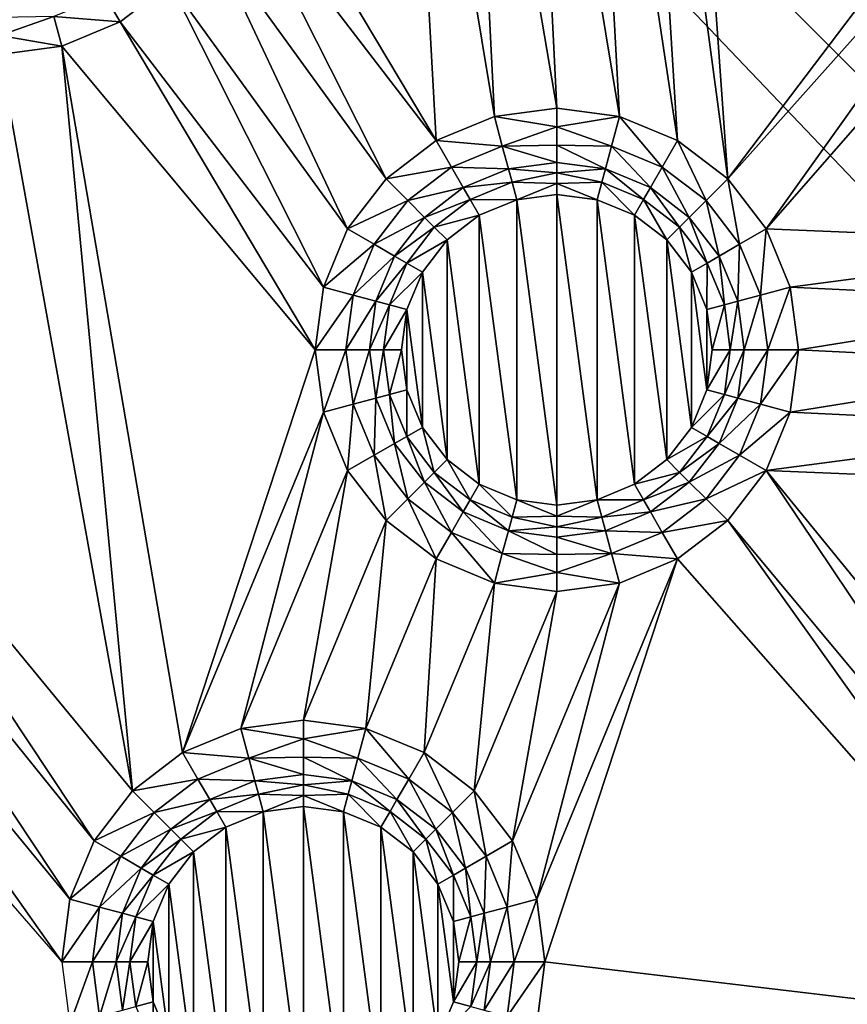
# Model space of a CAD drawing. Extents: x 0 to 70, y 0 to 70.
# Drawn here: x 32.2 to 44.1, y 14.8 to 28.9 of the extents above; entities that cross this region are included whole.
import ezdxf

# ---------------------------------------------------------------- set-up
doc = ezdxf.new("R2010")
doc.units = 0
doc.layers.add('PORCELANA', color=60, linetype='CONTINUOUS')

msp = doc.modelspace()

# ---------------------------------------------------------------- linework, layer by layer
at = {"layer": 'PORCELANA'}
for points in [[(9.5, 60.5, 1.5), (9.5, 9.5, 1.5), (60.5, 9.5, 1.5), (11.872, 60.5, 1.5)], [(60.5, 9.5, 1.5), (60.5, 11.872, 1.5), (11.872, 60.5, 1.5)], [(41.075, 36.176, 1.5), (41.075, 36.176, 1.5), (42.352, 26.657, 1.5), (41.626, 36.893, 1.5)], [(42.352, 26.657, 1.5), (42.352, 26.657, 1.5), (47.536, 33.5, 1.5), (41.626, 36.893, 1.5)], [(40.358, 35.625, 1.5), (40.358, 35.625, 1.5), (41.634, 27.208, 1.5), (41.075, 36.176, 1.5)], [(42.352, 26.657, 1.5), (42.352, 26.657, 1.5), (41.075, 36.176, 1.5), (41.634, 27.208, 1.5)], [(39.522, 35.279, 1.5), (39.522, 35.279, 1.5), (40.799, 27.554, 1.5), (40.358, 35.625, 1.5)], [(40.358, 35.625, 1.5), (40.358, 35.625, 1.5), (40.799, 27.554, 1.5), (41.634, 27.208, 1.5)], [(37.729, 35.279, 1.5), (37.729, 35.279, 1.5), (35.372, 31.908, 1.5), (38.17, 27.208, 1.5)], [(37.729, 35.279, 1.5), (37.729, 35.279, 1.5), (39.006, 27.554, 1.5), (38.626, 35.161, 1.5)], [(37.729, 35.279, 1.5), (37.729, 35.279, 1.5), (38.17, 27.208, 1.5), (39.006, 27.554, 1.5)], [(38.626, 35.161, 1.5), (38.626, 35.161, 1.5), (39.902, 27.672, 1.5), (39.522, 35.279, 1.5)], [(38.626, 35.161, 1.5), (38.626, 35.161, 1.5), (39.006, 27.554, 1.5), (39.902, 27.672, 1.5)], [(40.799, 27.554, 1.5), (40.799, 27.554, 1.5), (39.522, 35.279, 1.5), (39.902, 27.672, 1.5)], [(47.536, 33.5, 1.5), (47.536, 33.5, 1.5), (42.352, 26.657, 1.5), (47.654, 32.603, 1.5)], [(42.902, 25.94, 1.5), (42.902, 25.94, 1.5), (47.654, 32.603, 1.5), (42.352, 26.657, 1.5)], [(42.902, 25.94, 1.5), (42.902, 25.94, 1.5), (48, 31.768, 1.5), (47.654, 32.603, 1.5)], [(38.17, 27.208, 1.5), (38.17, 27.208, 1.5), (35.372, 31.908, 1.5), (35.254, 31.011, 1.5)], [(42.902, 25.94, 1.5), (42.902, 25.94, 1.5), (48, 25.732, 1.5), (48, 31.768, 1.5)], [(34.908, 30.176, 1.5), (34.908, 30.176, 1.5), (37.453, 26.657, 1.5), (35.254, 31.011, 1.5)], [(38.17, 27.208, 1.5), (38.17, 27.208, 1.5), (35.254, 31.011, 1.5), (37.453, 26.657, 1.5)], [(36.902, 25.94, 1.5), (36.902, 25.94, 1.5), (34.908, 30.176, 1.5), (34.358, 29.458, 1.5)], [(37.453, 26.657, 1.5), (37.453, 26.657, 1.5), (34.908, 30.176, 1.5), (36.902, 25.94, 1.5)], [(34.358, 29.458, 1.5), (34.358, 29.458, 1.5), (33.42, 29.289, 1.558), (33.64, 28.908, 1.5)], [(33.64, 28.908, 1.5), (33.64, 28.908, 1.5), (36.556, 25.104, 1.5), (34.358, 29.458, 1.5)], [(36.902, 25.94, 1.5), (36.902, 25.94, 1.5), (34.358, 29.458, 1.5), (36.556, 25.104, 1.5)], [(32.691, 28.987, 1.558), (32.691, 28.987, 1.558), (33.64, 28.908, 1.5), (33.42, 29.289, 1.558)], [(32.691, 28.987, 1.558), (32.691, 28.987, 1.558), (31.908, 28.712, 1.521), (32.805, 28.562, 1.5)], [(32.691, 28.987, 1.558), (32.691, 28.987, 1.558), (31.908, 28.974, 1.585), (31.908, 28.712, 1.521)], [(33.64, 28.908, 1.5), (33.64, 28.908, 1.5), (32.691, 28.987, 1.558), (32.805, 28.562, 1.5)], [(36.438, 24.207, 1.5), (36.438, 24.207, 1.5), (33.64, 28.908, 1.5), (32.805, 28.562, 1.5)], [(36.556, 25.104, 1.5), (36.556, 25.104, 1.5), (33.64, 28.908, 1.5), (36.438, 24.207, 1.5)], [(32.805, 28.562, 1.5), (32.805, 28.562, 1.5), (31.908, 28.712, 1.521), (31.908, 28.444, 1.5)], [(31.908, 28.444, 1.5), (31.908, 28.444, 1.5), (33.817, 17.88, 1.5), (32.805, 28.562, 1.5)], [(34.535, 18.431, 1.5), (34.535, 18.431, 1.5), (32.805, 28.562, 1.5), (33.817, 17.88, 1.5)], [(36.438, 24.207, 1.5), (36.438, 24.207, 1.5), (32.805, 28.562, 1.5), (34.535, 18.431, 1.5)], [(31.908, 28.444, 1.5), (31.908, 28.444, 1.5), (28.537, 24.294, 1.5), (33.817, 17.88, 1.5)], [(38.17, 27.208, 1.5), (38.17, 27.208, 1.5), (39.119, 27.129, 1.558), (39.006, 27.554, 1.5)], [(39.006, 27.554, 1.5), (39.006, 27.554, 1.5), (39.902, 27.403, 1.521), (39.902, 27.672, 1.5)], [(39.119, 27.129, 1.558), (39.119, 27.129, 1.558), (39.902, 27.403, 1.521), (39.006, 27.554, 1.5)], [(39.902, 27.403, 1.521), (39.902, 27.403, 1.521), (40.799, 27.554, 1.5), (39.902, 27.672, 1.5)], [(40.685, 27.129, 1.558), (40.685, 27.129, 1.558), (40.799, 27.554, 1.5), (39.902, 27.403, 1.521)], [(40.799, 27.554, 1.5), (40.799, 27.554, 1.5), (40.685, 27.129, 1.558), (41.414, 26.827, 1.558)], [(40.799, 27.554, 1.5), (40.799, 27.554, 1.5), (41.414, 26.827, 1.558), (41.634, 27.208, 1.5)], [(39.119, 27.129, 1.558), (39.119, 27.129, 1.558), (39.902, 27.142, 1.585), (39.902, 27.403, 1.521)], [(40.685, 27.129, 1.558), (40.685, 27.129, 1.558), (39.902, 27.403, 1.521), (39.902, 27.142, 1.585)], [(37.453, 26.657, 1.5), (37.453, 26.657, 1.5), (38.39, 26.827, 1.558), (38.17, 27.208, 1.5)], [(39.119, 27.129, 1.558), (39.119, 27.129, 1.558), (38.17, 27.208, 1.5), (38.39, 26.827, 1.558)], [(39.207, 26.802, 1.689), (39.207, 26.802, 1.689), (39.119, 27.129, 1.558), (38.39, 26.827, 1.558)], [(39.119, 27.129, 1.558), (39.119, 27.129, 1.558), (39.902, 26.893, 1.689), (39.902, 27.142, 1.585)], [(39.902, 26.893, 1.689), (39.902, 26.893, 1.689), (39.119, 27.129, 1.558), (39.207, 26.802, 1.689)], [(40.597, 26.802, 1.689), (40.597, 26.802, 1.689), (39.902, 27.142, 1.585), (39.902, 26.893, 1.689)], [(40.685, 27.129, 1.558), (40.685, 27.129, 1.558), (39.902, 27.142, 1.585), (40.597, 26.802, 1.689)], [(41.245, 26.533, 1.689), (41.245, 26.533, 1.689), (40.685, 27.129, 1.558), (40.597, 26.802, 1.689)], [(40.685, 27.129, 1.558), (40.685, 27.129, 1.558), (41.245, 26.533, 1.689), (41.414, 26.827, 1.558)], [(42.041, 26.346, 1.558), (42.041, 26.346, 1.558), (41.634, 27.208, 1.5), (41.414, 26.827, 1.558)], [(41.634, 27.208, 1.5), (41.634, 27.208, 1.5), (42.041, 26.346, 1.558), (42.352, 26.657, 1.5)], [(39.207, 26.802, 1.689), (39.207, 26.802, 1.689), (39.902, 26.747, 1.75), (39.902, 26.893, 1.689)], [(39.902, 26.747, 1.75), (39.902, 26.747, 1.75), (40.597, 26.802, 1.689), (39.902, 26.893, 1.689)], [(37.453, 26.657, 1.5), (37.453, 26.657, 1.5), (37.764, 26.346, 1.558), (38.39, 26.827, 1.558)], [(37.764, 26.346, 1.558), (37.764, 26.346, 1.558), (38.559, 26.533, 1.689), (38.39, 26.827, 1.558)], [(38.559, 26.533, 1.689), (38.559, 26.533, 1.689), (39.207, 26.802, 1.689), (38.39, 26.827, 1.558)], [(38.559, 26.533, 1.689), (38.559, 26.533, 1.689), (39.259, 26.609, 1.766), (39.207, 26.802, 1.689)], [(39.259, 26.609, 1.766), (39.259, 26.609, 1.766), (39.902, 26.747, 1.75), (39.207, 26.802, 1.689)], [(39.259, 26.609, 1.766), (39.259, 26.609, 1.766), (39.902, 26.593, 1.787), (39.902, 26.747, 1.75)], [(40.546, 26.609, 1.766), (40.546, 26.609, 1.766), (40.597, 26.802, 1.689), (39.902, 26.747, 1.75)], [(40.546, 26.609, 1.766), (40.546, 26.609, 1.766), (39.902, 26.747, 1.75), (39.902, 26.593, 1.787)], [(40.597, 26.802, 1.689), (40.597, 26.802, 1.689), (40.546, 26.609, 1.766), (41.145, 26.361, 1.766)], [(41.245, 26.533, 1.689), (41.245, 26.533, 1.689), (40.597, 26.802, 1.689), (41.145, 26.361, 1.766)], [(41.245, 26.533, 1.689), (41.245, 26.533, 1.689), (41.801, 26.106, 1.689), (41.414, 26.827, 1.558)], [(41.801, 26.106, 1.689), (41.801, 26.106, 1.689), (42.041, 26.346, 1.558), (41.414, 26.827, 1.558)], [(36.902, 25.94, 1.5), (36.902, 25.94, 1.5), (37.764, 26.346, 1.558), (37.453, 26.657, 1.5)], [(39.259, 26.609, 1.766), (39.259, 26.609, 1.766), (38.559, 26.533, 1.689), (38.659, 26.361, 1.766)], [(39.326, 26.359, 1.8), (39.326, 26.359, 1.8), (39.259, 26.609, 1.766), (38.659, 26.361, 1.766)], [(39.259, 26.609, 1.766), (39.259, 26.609, 1.766), (39.326, 26.359, 1.8), (39.902, 26.593, 1.787)], [(39.902, 26.593, 1.787), (39.902, 26.593, 1.787), (39.326, 26.359, 1.8), (39.902, 26.435, 1.8)], [(40.546, 26.609, 1.766), (40.546, 26.609, 1.766), (39.902, 26.593, 1.787), (40.479, 26.359, 1.8)], [(40.479, 26.359, 1.8), (40.479, 26.359, 1.8), (39.902, 26.593, 1.787), (39.902, 26.435, 1.8)], [(41.016, 26.137, 1.8), (41.016, 26.137, 1.8), (40.546, 26.609, 1.766), (40.479, 26.359, 1.8)], [(40.546, 26.609, 1.766), (40.546, 26.609, 1.766), (41.016, 26.137, 1.8), (41.145, 26.361, 1.766)], [(42.352, 26.657, 1.5), (42.352, 26.657, 1.5), (42.041, 26.346, 1.558), (42.521, 25.72, 1.558)], [(42.352, 26.657, 1.5), (42.352, 26.657, 1.5), (42.521, 25.72, 1.558), (42.902, 25.94, 1.5)], [(37.764, 26.346, 1.558), (37.764, 26.346, 1.558), (38.003, 26.106, 1.689), (38.559, 26.533, 1.689)], [(38.559, 26.533, 1.689), (38.559, 26.533, 1.689), (38.003, 26.106, 1.689), (38.659, 26.361, 1.766)], [(39.902, 21.98, 1.8), (39.902, 21.98, 1.8), (39.902, 26.435, 1.8), (39.326, 26.359, 1.8)], [(40.479, 22.056, 1.8), (40.479, 22.056, 1.8), (39.902, 26.435, 1.8), (39.902, 21.98, 1.8)], [(39.902, 26.435, 1.8), (39.902, 26.435, 1.8), (40.479, 22.056, 1.8), (40.479, 26.359, 1.8)], [(41.66, 25.966, 1.766), (41.66, 25.966, 1.766), (41.245, 26.533, 1.689), (41.145, 26.361, 1.766)], [(41.66, 25.966, 1.766), (41.66, 25.966, 1.766), (41.801, 26.106, 1.689), (41.245, 26.533, 1.689)], [(37.764, 26.346, 1.558), (37.764, 26.346, 1.558), (36.902, 25.94, 1.5), (37.283, 25.72, 1.558)], [(38.003, 26.106, 1.689), (38.003, 26.106, 1.689), (37.764, 26.346, 1.558), (37.283, 25.72, 1.558)], [(38.003, 26.106, 1.689), (38.003, 26.106, 1.689), (38.144, 25.966, 1.766), (38.659, 26.361, 1.766)], [(38.144, 25.966, 1.766), (38.144, 25.966, 1.766), (38.788, 26.137, 1.8), (38.659, 26.361, 1.766)], [(39.326, 26.359, 1.8), (39.326, 26.359, 1.8), (38.659, 26.361, 1.766), (38.788, 26.137, 1.8)], [(38.788, 26.137, 1.8), (38.788, 26.137, 1.8), (39.326, 22.056, 1.8), (39.326, 26.359, 1.8)], [(39.902, 21.98, 1.8), (39.902, 21.98, 1.8), (39.326, 26.359, 1.8), (39.326, 22.056, 1.8)], [(40.479, 26.359, 1.8), (40.479, 26.359, 1.8), (41.016, 22.278, 1.8), (41.016, 26.137, 1.8)], [(40.479, 26.359, 1.8), (40.479, 26.359, 1.8), (40.479, 22.056, 1.8), (41.016, 22.278, 1.8)], [(41.477, 25.783, 1.8), (41.477, 25.783, 1.8), (41.145, 26.361, 1.766), (41.016, 26.137, 1.8)], [(41.477, 25.783, 1.8), (41.477, 25.783, 1.8), (41.66, 25.966, 1.766), (41.145, 26.361, 1.766)], [(42.041, 26.346, 1.558), (42.041, 26.346, 1.558), (41.801, 26.106, 1.689), (42.228, 25.55, 1.689)], [(42.041, 26.346, 1.558), (42.041, 26.346, 1.558), (42.228, 25.55, 1.689), (42.521, 25.72, 1.558)], [(38.788, 26.137, 1.8), (38.788, 26.137, 1.8), (38.144, 25.966, 1.766), (38.327, 25.783, 1.8)], [(38.788, 22.278, 1.8), (38.788, 22.278, 1.8), (38.788, 26.137, 1.8), (38.327, 25.783, 1.8)], [(39.326, 22.056, 1.8), (39.326, 22.056, 1.8), (38.788, 26.137, 1.8), (38.788, 22.278, 1.8)], [(41.477, 22.632, 1.8), (41.477, 22.632, 1.8), (41.016, 26.137, 1.8), (41.016, 22.278, 1.8)], [(41.016, 26.137, 1.8), (41.016, 26.137, 1.8), (41.477, 22.632, 1.8), (41.477, 25.783, 1.8)], [(37.576, 25.55, 1.689), (37.576, 25.55, 1.689), (38.003, 26.106, 1.689), (37.283, 25.72, 1.558)], [(38.144, 25.966, 1.766), (38.144, 25.966, 1.766), (38.003, 26.106, 1.689), (37.576, 25.55, 1.689)], [(41.801, 26.106, 1.689), (41.801, 26.106, 1.689), (41.66, 25.966, 1.766), (42.055, 25.451, 1.766)], [(42.228, 25.55, 1.689), (42.228, 25.55, 1.689), (41.801, 26.106, 1.689), (42.055, 25.451, 1.766)], [(36.556, 25.104, 1.5), (36.556, 25.104, 1.5), (37.283, 25.72, 1.558), (36.902, 25.94, 1.5)], [(38.144, 25.966, 1.766), (38.144, 25.966, 1.766), (37.576, 25.55, 1.689), (37.749, 25.451, 1.766)], [(38.327, 25.783, 1.8), (38.327, 25.783, 1.8), (38.144, 25.966, 1.766), (37.749, 25.451, 1.766)], [(41.831, 25.321, 1.8), (41.831, 25.321, 1.8), (41.66, 25.966, 1.766), (41.477, 25.783, 1.8)], [(41.66, 25.966, 1.766), (41.66, 25.966, 1.766), (41.831, 25.321, 1.8), (42.055, 25.451, 1.766)], [(42.824, 24.99, 1.558), (42.824, 24.99, 1.558), (42.902, 25.94, 1.5), (42.521, 25.72, 1.558)], [(42.902, 25.94, 1.5), (42.902, 25.94, 1.5), (42.824, 24.99, 1.558), (43.249, 25.104, 1.5)], [(48, 25.732, 1.5), (48, 25.732, 1.5), (42.902, 25.94, 1.5), (43.249, 25.104, 1.5)], [(36.556, 25.104, 1.5), (36.556, 25.104, 1.5), (36.981, 24.99, 1.558), (37.283, 25.72, 1.558)], [(36.981, 24.99, 1.558), (36.981, 24.99, 1.558), (37.576, 25.55, 1.689), (37.283, 25.72, 1.558)], [(38.327, 25.783, 1.8), (38.327, 25.783, 1.8), (37.749, 25.451, 1.766), (37.973, 25.321, 1.8)], [(37.973, 25.321, 1.8), (37.973, 25.321, 1.8), (38.327, 22.632, 1.8), (38.327, 25.783, 1.8)], [(38.788, 22.278, 1.8), (38.788, 22.278, 1.8), (38.327, 25.783, 1.8), (38.327, 22.632, 1.8)], [(41.477, 25.783, 1.8), (41.477, 25.783, 1.8), (41.831, 23.094, 1.8), (41.831, 25.321, 1.8)], [(41.477, 25.783, 1.8), (41.477, 25.783, 1.8), (41.477, 22.632, 1.8), (41.831, 23.094, 1.8)], [(42.228, 25.55, 1.689), (42.228, 25.55, 1.689), (42.496, 24.903, 1.689), (42.521, 25.72, 1.558)], [(42.496, 24.903, 1.689), (42.496, 24.903, 1.689), (42.824, 24.99, 1.558), (42.521, 25.72, 1.558)], [(48, 25.732, 1.5), (48, 25.732, 1.5), (43.249, 25.104, 1.5), (47.654, 24.897, 1.5)], [(36.981, 24.99, 1.558), (36.981, 24.99, 1.558), (37.308, 24.903, 1.689), (37.576, 25.55, 1.689)], [(37.576, 25.55, 1.689), (37.576, 25.55, 1.689), (37.308, 24.903, 1.689), (37.749, 25.451, 1.766)], [(37.308, 24.903, 1.689), (37.308, 24.903, 1.689), (37.501, 24.851, 1.766), (37.749, 25.451, 1.766)], [(37.501, 24.851, 1.766), (37.501, 24.851, 1.766), (37.973, 25.321, 1.8), (37.749, 25.451, 1.766)], [(42.054, 24.784, 1.8), (42.054, 24.784, 1.8), (42.055, 25.451, 1.766), (41.831, 25.321, 1.8)], [(42.054, 24.784, 1.8), (42.054, 24.784, 1.8), (42.304, 24.851, 1.766), (42.055, 25.451, 1.766)], [(42.304, 24.851, 1.766), (42.304, 24.851, 1.766), (42.228, 25.55, 1.689), (42.055, 25.451, 1.766)], [(42.304, 24.851, 1.766), (42.304, 24.851, 1.766), (42.496, 24.903, 1.689), (42.228, 25.55, 1.689)], [(37.973, 25.321, 1.8), (37.973, 25.321, 1.8), (37.501, 24.851, 1.766), (37.751, 24.784, 1.8)], [(37.973, 23.094, 1.8), (37.973, 23.094, 1.8), (37.973, 25.321, 1.8), (37.751, 24.784, 1.8)], [(38.327, 22.632, 1.8), (38.327, 22.632, 1.8), (37.973, 25.321, 1.8), (37.973, 23.094, 1.8)], [(42.054, 23.631, 1.8), (42.054, 23.631, 1.8), (41.831, 25.321, 1.8), (41.831, 23.094, 1.8)], [(41.831, 25.321, 1.8), (41.831, 25.321, 1.8), (42.054, 23.631, 1.8), (42.054, 24.784, 1.8)], [(36.438, 24.207, 1.5), (36.438, 24.207, 1.5), (36.981, 24.99, 1.558), (36.556, 25.104, 1.5)], [(43.249, 25.104, 1.5), (43.249, 25.104, 1.5), (42.824, 24.99, 1.558), (42.927, 24.207, 1.558)], [(43.249, 25.104, 1.5), (43.249, 25.104, 1.5), (42.927, 24.207, 1.558), (43.367, 24.207, 1.5)], [(43.367, 24.207, 1.5), (43.367, 24.207, 1.5), (47.654, 24.897, 1.5), (43.249, 25.104, 1.5)], [(36.981, 24.99, 1.558), (36.981, 24.99, 1.558), (36.438, 24.207, 1.5), (36.878, 24.207, 1.558)], [(37.308, 24.903, 1.689), (37.308, 24.903, 1.689), (36.981, 24.99, 1.558), (36.878, 24.207, 1.558)], [(37.217, 24.207, 1.689), (37.217, 24.207, 1.689), (37.308, 24.903, 1.689), (36.878, 24.207, 1.558)], [(37.501, 24.851, 1.766), (37.501, 24.851, 1.766), (37.308, 24.903, 1.689), (37.217, 24.207, 1.689)], [(42.496, 24.903, 1.689), (42.496, 24.903, 1.689), (42.304, 24.851, 1.766), (42.388, 24.207, 1.766)], [(42.588, 24.207, 1.689), (42.588, 24.207, 1.689), (42.496, 24.903, 1.689), (42.388, 24.207, 1.766)], [(42.824, 24.99, 1.558), (42.824, 24.99, 1.558), (42.496, 24.903, 1.689), (42.588, 24.207, 1.689)], [(42.824, 24.99, 1.558), (42.824, 24.99, 1.558), (42.588, 24.207, 1.689), (42.927, 24.207, 1.558)], [(43.367, 24.207, 1.5), (43.367, 24.207, 1.5), (47.536, 24, 1.5), (47.654, 24.897, 1.5)], [(37.501, 24.851, 1.766), (37.501, 24.851, 1.766), (37.217, 24.207, 1.689), (37.416, 24.207, 1.766)], [(37.751, 24.784, 1.8), (37.751, 24.784, 1.8), (37.501, 24.851, 1.766), (37.416, 24.207, 1.766)], [(37.751, 24.784, 1.8), (37.751, 24.784, 1.8), (37.416, 24.207, 1.766), (37.675, 24.207, 1.8)], [(37.751, 24.784, 1.8), (37.751, 24.784, 1.8), (37.675, 24.207, 1.8), (37.751, 23.631, 1.8)], [(37.973, 23.094, 1.8), (37.973, 23.094, 1.8), (37.751, 24.784, 1.8), (37.751, 23.631, 1.8)], [(42.13, 24.207, 1.8), (42.13, 24.207, 1.8), (42.304, 24.851, 1.766), (42.054, 24.784, 1.8)], [(42.054, 24.784, 1.8), (42.054, 24.784, 1.8), (42.054, 23.631, 1.8), (42.13, 24.207, 1.8)], [(42.304, 24.851, 1.766), (42.304, 24.851, 1.766), (42.13, 24.207, 1.8), (42.388, 24.207, 1.766)], [(28.191, 23.458, 1.5), (28.191, 23.458, 1.5), (33.266, 17.163, 1.5), (28.537, 24.294, 1.5)], [(33.817, 17.88, 1.5), (33.817, 17.88, 1.5), (28.537, 24.294, 1.5), (33.266, 17.163, 1.5)], [(36.438, 24.207, 1.5), (36.438, 24.207, 1.5), (34.535, 18.431, 1.5), (36.556, 23.311, 1.5)], [(36.556, 23.311, 1.5), (36.556, 23.311, 1.5), (36.878, 24.207, 1.558), (36.438, 24.207, 1.5)], [(36.556, 23.311, 1.5), (36.556, 23.311, 1.5), (36.981, 23.425, 1.558), (36.878, 24.207, 1.558)], [(36.981, 23.425, 1.558), (36.981, 23.425, 1.558), (37.217, 24.207, 1.689), (36.878, 24.207, 1.558)], [(36.981, 23.425, 1.558), (36.981, 23.425, 1.558), (37.308, 23.512, 1.689), (37.217, 24.207, 1.689)], [(37.217, 24.207, 1.689), (37.217, 24.207, 1.689), (37.308, 23.512, 1.689), (37.416, 24.207, 1.766)], [(37.308, 23.512, 1.689), (37.308, 23.512, 1.689), (37.501, 23.564, 1.766), (37.416, 24.207, 1.766)], [(37.501, 23.564, 1.766), (37.501, 23.564, 1.766), (37.675, 24.207, 1.8), (37.416, 24.207, 1.766)], [(37.675, 24.207, 1.8), (37.675, 24.207, 1.8), (37.501, 23.564, 1.766), (37.751, 23.631, 1.8)], [(42.054, 23.631, 1.8), (42.054, 23.631, 1.8), (42.388, 24.207, 1.766), (42.13, 24.207, 1.8)], [(42.054, 23.631, 1.8), (42.054, 23.631, 1.8), (42.304, 23.564, 1.766), (42.388, 24.207, 1.766)], [(42.304, 23.564, 1.766), (42.304, 23.564, 1.766), (42.588, 24.207, 1.689), (42.388, 24.207, 1.766)], [(42.304, 23.564, 1.766), (42.304, 23.564, 1.766), (42.496, 23.512, 1.689), (42.588, 24.207, 1.689)], [(42.496, 23.512, 1.689), (42.496, 23.512, 1.689), (42.824, 23.425, 1.558), (42.927, 24.207, 1.558)], [(42.588, 24.207, 1.689), (42.588, 24.207, 1.689), (42.496, 23.512, 1.689), (42.927, 24.207, 1.558)], [(42.824, 23.425, 1.558), (42.824, 23.425, 1.558), (43.367, 24.207, 1.5), (42.927, 24.207, 1.558)], [(43.367, 24.207, 1.5), (43.367, 24.207, 1.5), (42.824, 23.425, 1.558), (43.249, 23.311, 1.5)], [(43.249, 23.311, 1.5), (43.249, 23.311, 1.5), (47.536, 24, 1.5), (43.367, 24.207, 1.5)], [(47.536, 24, 1.5), (47.536, 24, 1.5), (43.249, 23.311, 1.5), (47.654, 23.103, 1.5)], [(37.751, 23.631, 1.8), (37.751, 23.631, 1.8), (37.501, 23.564, 1.766), (37.749, 22.964, 1.766)], [(37.751, 23.631, 1.8), (37.751, 23.631, 1.8), (37.749, 22.964, 1.766), (37.973, 23.094, 1.8)], [(41.831, 23.094, 1.8), (41.831, 23.094, 1.8), (42.304, 23.564, 1.766), (42.054, 23.631, 1.8)], [(32.92, 16.327, 1.5), (32.92, 16.327, 1.5), (28.191, 23.458, 1.5), (27.64, 22.741, 1.5)], [(33.266, 17.163, 1.5), (33.266, 17.163, 1.5), (28.191, 23.458, 1.5), (32.92, 16.327, 1.5)], [(37.308, 23.512, 1.689), (37.308, 23.512, 1.689), (36.981, 23.425, 1.558), (37.283, 22.695, 1.558)], [(37.576, 22.865, 1.689), (37.576, 22.865, 1.689), (37.308, 23.512, 1.689), (37.283, 22.695, 1.558)], [(37.501, 23.564, 1.766), (37.501, 23.564, 1.766), (37.308, 23.512, 1.689), (37.576, 22.865, 1.689)], [(37.501, 23.564, 1.766), (37.501, 23.564, 1.766), (37.576, 22.865, 1.689), (37.749, 22.964, 1.766)], [(42.304, 23.564, 1.766), (42.304, 23.564, 1.766), (41.831, 23.094, 1.8), (42.055, 22.964, 1.766)], [(42.496, 23.512, 1.689), (42.496, 23.512, 1.689), (42.304, 23.564, 1.766), (42.055, 22.964, 1.766)], [(42.228, 22.865, 1.689), (42.228, 22.865, 1.689), (42.496, 23.512, 1.689), (42.055, 22.964, 1.766)], [(42.824, 23.425, 1.558), (42.824, 23.425, 1.558), (42.496, 23.512, 1.689), (42.228, 22.865, 1.689)], [(35.37, 18.777, 1.5), (35.37, 18.777, 1.5), (36.556, 23.311, 1.5), (34.535, 18.431, 1.5)], [(36.556, 23.311, 1.5), (36.556, 23.311, 1.5), (35.37, 18.777, 1.5), (36.902, 22.475, 1.5)], [(36.902, 22.475, 1.5), (36.902, 22.475, 1.5), (36.981, 23.425, 1.558), (36.556, 23.311, 1.5)], [(36.981, 23.425, 1.558), (36.981, 23.425, 1.558), (36.902, 22.475, 1.5), (37.283, 22.695, 1.558)], [(42.824, 23.425, 1.558), (42.824, 23.425, 1.558), (42.228, 22.865, 1.689), (42.521, 22.695, 1.558)], [(43.249, 23.311, 1.5), (43.249, 23.311, 1.5), (42.824, 23.425, 1.558), (42.521, 22.695, 1.558)], [(43.249, 23.311, 1.5), (43.249, 23.311, 1.5), (42.521, 22.695, 1.558), (42.902, 22.475, 1.5)], [(42.902, 22.475, 1.5), (42.902, 22.475, 1.5), (47.654, 23.103, 1.5), (43.249, 23.311, 1.5)], [(38.144, 22.449, 1.766), (38.144, 22.449, 1.766), (37.973, 23.094, 1.8), (37.749, 22.964, 1.766)], [(37.973, 23.094, 1.8), (37.973, 23.094, 1.8), (38.144, 22.449, 1.766), (38.327, 22.632, 1.8)], [(41.477, 22.632, 1.8), (41.477, 22.632, 1.8), (42.055, 22.964, 1.766), (41.831, 23.094, 1.8)], [(42.902, 22.475, 1.5), (42.902, 22.475, 1.5), (48, 22.268, 1.5), (47.654, 23.103, 1.5)], [(37.576, 22.865, 1.689), (37.576, 22.865, 1.689), (38.003, 22.309, 1.689), (37.749, 22.964, 1.766)], [(38.003, 22.309, 1.689), (38.003, 22.309, 1.689), (38.144, 22.449, 1.766), (37.749, 22.964, 1.766)], [(41.477, 22.632, 1.8), (41.477, 22.632, 1.8), (41.66, 22.449, 1.766), (42.055, 22.964, 1.766)], [(41.66, 22.449, 1.766), (41.66, 22.449, 1.766), (42.228, 22.865, 1.689), (42.055, 22.964, 1.766)], [(26.923, 22.19, 1.5), (26.923, 22.19, 1.5), (32.802, 15.431, 1.5), (27.64, 22.741, 1.5)], [(32.92, 16.327, 1.5), (32.92, 16.327, 1.5), (27.64, 22.741, 1.5), (32.802, 15.431, 1.5)], [(37.764, 22.069, 1.558), (37.764, 22.069, 1.558), (37.576, 22.865, 1.689), (37.283, 22.695, 1.558)], [(37.764, 22.069, 1.558), (37.764, 22.069, 1.558), (38.003, 22.309, 1.689), (37.576, 22.865, 1.689)], [(41.66, 22.449, 1.766), (41.66, 22.449, 1.766), (41.801, 22.309, 1.689), (42.228, 22.865, 1.689)], [(42.228, 22.865, 1.689), (42.228, 22.865, 1.689), (41.801, 22.309, 1.689), (42.521, 22.695, 1.558)], [(37.453, 21.758, 1.5), (37.453, 21.758, 1.5), (37.283, 22.695, 1.558), (36.902, 22.475, 1.5)], [(37.453, 21.758, 1.5), (37.453, 21.758, 1.5), (37.764, 22.069, 1.558), (37.283, 22.695, 1.558)], [(38.327, 22.632, 1.8), (38.327, 22.632, 1.8), (38.144, 22.449, 1.766), (38.659, 22.054, 1.766)], [(38.327, 22.632, 1.8), (38.327, 22.632, 1.8), (38.659, 22.054, 1.766), (38.788, 22.278, 1.8)], [(41.016, 22.278, 1.8), (41.016, 22.278, 1.8), (41.66, 22.449, 1.766), (41.477, 22.632, 1.8)], [(41.801, 22.309, 1.689), (41.801, 22.309, 1.689), (42.041, 22.069, 1.558), (42.521, 22.695, 1.558)], [(42.041, 22.069, 1.558), (42.041, 22.069, 1.558), (42.902, 22.475, 1.5), (42.521, 22.695, 1.558)], [(36.267, 18.895, 1.5), (36.267, 18.895, 1.5), (36.902, 22.475, 1.5), (35.37, 18.777, 1.5)], [(36.267, 18.895, 1.5), (36.267, 18.895, 1.5), (37.453, 21.758, 1.5), (36.902, 22.475, 1.5)], [(42.902, 22.475, 1.5), (42.902, 22.475, 1.5), (42.041, 22.069, 1.558), (42.352, 21.758, 1.5)], [(42.352, 21.758, 1.5), (42.352, 21.758, 1.5), (47.654, 15.397, 1.5), (42.902, 22.475, 1.5)], [(42.902, 22.475, 1.5), (42.902, 22.475, 1.5), (48, 16.232, 1.5), (48, 22.268, 1.5)], [(48, 16.232, 1.5), (48, 16.232, 1.5), (42.902, 22.475, 1.5), (47.654, 15.397, 1.5)], [(38.144, 22.449, 1.766), (38.144, 22.449, 1.766), (38.003, 22.309, 1.689), (38.559, 21.882, 1.689)], [(38.144, 22.449, 1.766), (38.144, 22.449, 1.766), (38.559, 21.882, 1.689), (38.659, 22.054, 1.766)], [(41.66, 22.449, 1.766), (41.66, 22.449, 1.766), (41.016, 22.278, 1.8), (41.145, 22.054, 1.766)], [(41.801, 22.309, 1.689), (41.801, 22.309, 1.689), (41.66, 22.449, 1.766), (41.145, 22.054, 1.766)], [(38.003, 22.309, 1.689), (38.003, 22.309, 1.689), (37.764, 22.069, 1.558), (38.39, 21.588, 1.558)], [(38.559, 21.882, 1.689), (38.559, 21.882, 1.689), (38.003, 22.309, 1.689), (38.39, 21.588, 1.558)], [(39.259, 21.806, 1.766), (39.259, 21.806, 1.766), (38.788, 22.278, 1.8), (38.659, 22.054, 1.766)], [(38.788, 22.278, 1.8), (38.788, 22.278, 1.8), (39.259, 21.806, 1.766), (39.326, 22.056, 1.8)], [(40.479, 22.056, 1.8), (40.479, 22.056, 1.8), (41.145, 22.054, 1.766), (41.016, 22.278, 1.8)], [(41.245, 21.882, 1.689), (41.245, 21.882, 1.689), (41.801, 22.309, 1.689), (41.145, 22.054, 1.766)], [(42.041, 22.069, 1.558), (42.041, 22.069, 1.558), (41.801, 22.309, 1.689), (41.245, 21.882, 1.689)], [(38.17, 21.207, 1.5), (38.17, 21.207, 1.5), (37.764, 22.069, 1.558), (37.453, 21.758, 1.5)], [(37.764, 22.069, 1.558), (37.764, 22.069, 1.558), (38.17, 21.207, 1.5), (38.39, 21.588, 1.558)], [(38.559, 21.882, 1.689), (38.559, 21.882, 1.689), (39.207, 21.613, 1.689), (38.659, 22.054, 1.766)], [(39.207, 21.613, 1.689), (39.207, 21.613, 1.689), (39.259, 21.806, 1.766), (38.659, 22.054, 1.766)], [(39.259, 21.806, 1.766), (39.259, 21.806, 1.766), (39.902, 21.822, 1.787), (39.326, 22.056, 1.8)], [(39.326, 22.056, 1.8), (39.326, 22.056, 1.8), (39.902, 21.822, 1.787), (39.902, 21.98, 1.8)], [(39.902, 21.822, 1.787), (39.902, 21.822, 1.787), (40.479, 22.056, 1.8), (39.902, 21.98, 1.8)], [(40.546, 21.806, 1.766), (40.546, 21.806, 1.766), (40.479, 22.056, 1.8), (39.902, 21.822, 1.787)], [(40.479, 22.056, 1.8), (40.479, 22.056, 1.8), (40.546, 21.806, 1.766), (41.145, 22.054, 1.766)], [(40.546, 21.806, 1.766), (40.546, 21.806, 1.766), (41.245, 21.882, 1.689), (41.145, 22.054, 1.766)], [(42.041, 22.069, 1.558), (42.041, 22.069, 1.558), (41.245, 21.882, 1.689), (41.414, 21.588, 1.558)], [(42.352, 21.758, 1.5), (42.352, 21.758, 1.5), (42.041, 22.069, 1.558), (41.414, 21.588, 1.558)], [(37.163, 18.777, 1.5), (37.163, 18.777, 1.5), (37.453, 21.758, 1.5), (36.267, 18.895, 1.5)], [(37.453, 21.758, 1.5), (37.453, 21.758, 1.5), (37.163, 18.777, 1.5), (38.17, 21.207, 1.5)], [(39.119, 21.286, 1.558), (39.119, 21.286, 1.558), (38.559, 21.882, 1.689), (38.39, 21.588, 1.558)], [(39.119, 21.286, 1.558), (39.119, 21.286, 1.558), (39.207, 21.613, 1.689), (38.559, 21.882, 1.689)], [(39.259, 21.806, 1.766), (39.259, 21.806, 1.766), (39.207, 21.613, 1.689), (39.902, 21.668, 1.75)], [(39.259, 21.806, 1.766), (39.259, 21.806, 1.766), (39.902, 21.668, 1.75), (39.902, 21.822, 1.787)], [(40.546, 21.806, 1.766), (40.546, 21.806, 1.766), (39.902, 21.822, 1.787), (39.902, 21.668, 1.75)], [(40.546, 21.806, 1.766), (40.546, 21.806, 1.766), (39.902, 21.668, 1.75), (40.597, 21.613, 1.689)], [(40.546, 21.806, 1.766), (40.546, 21.806, 1.766), (40.597, 21.613, 1.689), (41.245, 21.882, 1.689)], [(41.245, 21.882, 1.689), (41.245, 21.882, 1.689), (40.597, 21.613, 1.689), (41.414, 21.588, 1.558)], [(42.352, 21.758, 1.5), (42.352, 21.758, 1.5), (41.414, 21.588, 1.558), (41.634, 21.207, 1.5)], [(41.634, 21.207, 1.5), (41.634, 21.207, 1.5), (47.536, 14.5, 1.5), (42.352, 21.758, 1.5)], [(42.352, 21.758, 1.5), (42.352, 21.758, 1.5), (47.536, 14.5, 1.5), (47.654, 15.397, 1.5)], [(39.119, 21.286, 1.558), (39.119, 21.286, 1.558), (39.902, 21.273, 1.585), (39.207, 21.613, 1.689)], [(39.902, 21.668, 1.75), (39.902, 21.668, 1.75), (39.207, 21.613, 1.689), (39.902, 21.522, 1.689)], [(39.207, 21.613, 1.689), (39.207, 21.613, 1.689), (39.902, 21.273, 1.585), (39.902, 21.522, 1.689)], [(40.597, 21.613, 1.689), (40.597, 21.613, 1.689), (39.902, 21.668, 1.75), (39.902, 21.522, 1.689)], [(39.902, 21.522, 1.689), (39.902, 21.522, 1.689), (40.685, 21.286, 1.558), (40.597, 21.613, 1.689)], [(40.597, 21.613, 1.689), (40.597, 21.613, 1.689), (40.685, 21.286, 1.558), (41.414, 21.588, 1.558)], [(39.006, 20.861, 1.5), (39.006, 20.861, 1.5), (38.39, 21.588, 1.558), (38.17, 21.207, 1.5)], [(39.006, 20.861, 1.5), (39.006, 20.861, 1.5), (39.119, 21.286, 1.558), (38.39, 21.588, 1.558)], [(40.685, 21.286, 1.558), (40.685, 21.286, 1.558), (39.902, 21.522, 1.689), (39.902, 21.273, 1.585)], [(40.685, 21.286, 1.558), (40.685, 21.286, 1.558), (41.634, 21.207, 1.5), (41.414, 21.588, 1.558)], [(37.999, 18.431, 1.5), (37.999, 18.431, 1.5), (38.17, 21.207, 1.5), (37.163, 18.777, 1.5)], [(37.999, 18.431, 1.5), (37.999, 18.431, 1.5), (39.006, 20.861, 1.5), (38.17, 21.207, 1.5)], [(39.119, 21.286, 1.558), (39.119, 21.286, 1.558), (39.006, 20.861, 1.5), (39.902, 21.012, 1.521)], [(39.119, 21.286, 1.558), (39.119, 21.286, 1.558), (39.902, 21.012, 1.521), (39.902, 21.273, 1.585)], [(39.731, 15.431, 1.5), (39.731, 15.431, 1.5), (41.634, 21.207, 1.5), (39.613, 16.327, 1.5)], [(40.799, 20.861, 1.5), (40.799, 20.861, 1.5), (39.613, 16.327, 1.5), (41.634, 21.207, 1.5)], [(47.536, 14.5, 1.5), (47.536, 14.5, 1.5), (41.634, 21.207, 1.5), (39.731, 15.431, 1.5)], [(40.685, 21.286, 1.558), (40.685, 21.286, 1.558), (39.902, 21.012, 1.521), (40.799, 20.861, 1.5)], [(40.685, 21.286, 1.558), (40.685, 21.286, 1.558), (39.902, 21.273, 1.585), (39.902, 21.012, 1.521)], [(41.634, 21.207, 1.5), (41.634, 21.207, 1.5), (40.685, 21.286, 1.558), (40.799, 20.861, 1.5)], [(39.902, 21.012, 1.521), (39.902, 21.012, 1.521), (39.006, 20.861, 1.5), (39.902, 20.743, 1.5)], [(40.799, 20.861, 1.5), (40.799, 20.861, 1.5), (39.902, 21.012, 1.521), (39.902, 20.743, 1.5)], [(38.716, 17.88, 1.5), (38.716, 17.88, 1.5), (39.006, 20.861, 1.5), (37.999, 18.431, 1.5)], [(39.006, 20.861, 1.5), (39.006, 20.861, 1.5), (38.716, 17.88, 1.5), (39.902, 20.743, 1.5)], [(39.267, 17.163, 1.5), (39.267, 17.163, 1.5), (40.799, 20.861, 1.5), (39.902, 20.743, 1.5)], [(39.613, 16.327, 1.5), (39.613, 16.327, 1.5), (40.799, 20.861, 1.5), (39.267, 17.163, 1.5)], [(39.267, 17.163, 1.5), (39.267, 17.163, 1.5), (39.902, 20.743, 1.5), (38.716, 17.88, 1.5)], [(35.37, 18.777, 1.5), (35.37, 18.777, 1.5), (36.267, 18.626, 1.521), (36.267, 18.895, 1.5)], [(36.267, 18.626, 1.521), (36.267, 18.626, 1.521), (37.163, 18.777, 1.5), (36.267, 18.895, 1.5)], [(34.535, 18.431, 1.5), (34.535, 18.431, 1.5), (35.484, 18.352, 1.558), (35.37, 18.777, 1.5)], [(35.484, 18.352, 1.558), (35.484, 18.352, 1.558), (36.267, 18.626, 1.521), (35.37, 18.777, 1.5)], [(37.049, 18.352, 1.558), (37.049, 18.352, 1.558), (37.163, 18.777, 1.5), (36.267, 18.626, 1.521)], [(37.163, 18.777, 1.5), (37.163, 18.777, 1.5), (37.049, 18.352, 1.558), (37.779, 18.05, 1.558)], [(37.163, 18.777, 1.5), (37.163, 18.777, 1.5), (37.779, 18.05, 1.558), (37.999, 18.431, 1.5)], [(35.484, 18.352, 1.558), (35.484, 18.352, 1.558), (36.267, 18.365, 1.585), (36.267, 18.626, 1.521)], [(37.049, 18.352, 1.558), (37.049, 18.352, 1.558), (36.267, 18.626, 1.521), (36.267, 18.365, 1.585)], [(33.817, 17.88, 1.5), (33.817, 17.88, 1.5), (34.755, 18.05, 1.558), (34.535, 18.431, 1.5)], [(35.484, 18.352, 1.558), (35.484, 18.352, 1.558), (34.535, 18.431, 1.5), (34.755, 18.05, 1.558)], [(35.484, 18.352, 1.558), (35.484, 18.352, 1.558), (36.267, 18.116, 1.689), (36.267, 18.365, 1.585)], [(36.962, 18.025, 1.689), (36.962, 18.025, 1.689), (36.267, 18.365, 1.585), (36.267, 18.116, 1.689)], [(37.049, 18.352, 1.558), (37.049, 18.352, 1.558), (36.267, 18.365, 1.585), (36.962, 18.025, 1.689)], [(38.405, 17.569, 1.558), (38.405, 17.569, 1.558), (37.999, 18.431, 1.5), (37.779, 18.05, 1.558)], [(37.999, 18.431, 1.5), (37.999, 18.431, 1.5), (38.405, 17.569, 1.558), (38.716, 17.88, 1.5)], [(35.572, 18.025, 1.689), (35.572, 18.025, 1.689), (35.484, 18.352, 1.558), (34.755, 18.05, 1.558)], [(36.267, 18.116, 1.689), (36.267, 18.116, 1.689), (35.484, 18.352, 1.558), (35.572, 18.025, 1.689)], [(37.609, 17.756, 1.689), (37.609, 17.756, 1.689), (37.049, 18.352, 1.558), (36.962, 18.025, 1.689)], [(37.049, 18.352, 1.558), (37.049, 18.352, 1.558), (37.609, 17.756, 1.689), (37.779, 18.05, 1.558)], [(35.572, 18.025, 1.689), (35.572, 18.025, 1.689), (36.267, 17.97, 1.75), (36.267, 18.116, 1.689)], [(36.267, 17.97, 1.75), (36.267, 17.97, 1.75), (36.962, 18.025, 1.689), (36.267, 18.116, 1.689)], [(33.817, 17.88, 1.5), (33.817, 17.88, 1.5), (34.128, 17.569, 1.558), (34.755, 18.05, 1.558)], [(34.128, 17.569, 1.558), (34.128, 17.569, 1.558), (34.924, 17.756, 1.689), (34.755, 18.05, 1.558)], [(34.924, 17.756, 1.689), (34.924, 17.756, 1.689), (35.572, 18.025, 1.689), (34.755, 18.05, 1.558)], [(34.924, 17.756, 1.689), (34.924, 17.756, 1.689), (35.623, 17.832, 1.766), (35.572, 18.025, 1.689)], [(35.623, 17.832, 1.766), (35.623, 17.832, 1.766), (36.267, 17.97, 1.75), (35.572, 18.025, 1.689)], [(35.623, 17.832, 1.766), (35.623, 17.832, 1.766), (36.267, 17.816, 1.787), (36.267, 17.97, 1.75)], [(36.91, 17.832, 1.766), (36.91, 17.832, 1.766), (36.962, 18.025, 1.689), (36.267, 17.97, 1.75)], [(36.91, 17.832, 1.766), (36.91, 17.832, 1.766), (36.267, 17.97, 1.75), (36.267, 17.816, 1.787)], [(36.962, 18.025, 1.689), (36.962, 18.025, 1.689), (36.91, 17.832, 1.766), (37.51, 17.584, 1.766)], [(37.609, 17.756, 1.689), (37.609, 17.756, 1.689), (36.962, 18.025, 1.689), (37.51, 17.584, 1.766)], [(37.609, 17.756, 1.689), (37.609, 17.756, 1.689), (38.166, 17.33, 1.689), (37.779, 18.05, 1.558)], [(38.166, 17.33, 1.689), (38.166, 17.33, 1.689), (38.405, 17.569, 1.558), (37.779, 18.05, 1.558)], [(33.266, 17.163, 1.5), (33.266, 17.163, 1.5), (34.128, 17.569, 1.558), (33.817, 17.88, 1.5)], [(35.623, 17.832, 1.766), (35.623, 17.832, 1.766), (34.924, 17.756, 1.689), (35.024, 17.584, 1.766)], [(35.69, 17.582, 1.8), (35.69, 17.582, 1.8), (35.623, 17.832, 1.766), (35.024, 17.584, 1.766)], [(35.623, 17.832, 1.766), (35.623, 17.832, 1.766), (35.69, 17.582, 1.8), (36.267, 17.816, 1.787)], [(36.267, 17.816, 1.787), (36.267, 17.816, 1.787), (35.69, 17.582, 1.8), (36.267, 17.658, 1.8)], [(36.91, 17.832, 1.766), (36.91, 17.832, 1.766), (36.267, 17.816, 1.787), (36.843, 17.582, 1.8)], [(36.843, 17.582, 1.8), (36.843, 17.582, 1.8), (36.267, 17.816, 1.787), (36.267, 17.658, 1.8)], [(37.38, 17.36, 1.8), (37.38, 17.36, 1.8), (36.91, 17.832, 1.766), (36.843, 17.582, 1.8)], [(36.91, 17.832, 1.766), (36.91, 17.832, 1.766), (37.38, 17.36, 1.8), (37.51, 17.584, 1.766)], [(38.716, 17.88, 1.5), (38.716, 17.88, 1.5), (38.405, 17.569, 1.558), (38.886, 16.943, 1.558)], [(38.716, 17.88, 1.5), (38.716, 17.88, 1.5), (38.886, 16.943, 1.558), (39.267, 17.163, 1.5)], [(34.128, 17.569, 1.558), (34.128, 17.569, 1.558), (34.368, 17.33, 1.689), (34.924, 17.756, 1.689)], [(34.924, 17.756, 1.689), (34.924, 17.756, 1.689), (34.368, 17.33, 1.689), (35.024, 17.584, 1.766)], [(36.267, 13.203, 1.8), (36.267, 13.203, 1.8), (36.267, 17.658, 1.8), (35.69, 17.582, 1.8)], [(36.843, 13.279, 1.8), (36.843, 13.279, 1.8), (36.267, 17.658, 1.8), (36.267, 13.203, 1.8)], [(36.267, 17.658, 1.8), (36.267, 17.658, 1.8), (36.843, 13.279, 1.8), (36.843, 17.582, 1.8)], [(38.025, 17.189, 1.766), (38.025, 17.189, 1.766), (37.609, 17.756, 1.689), (37.51, 17.584, 1.766)], [(38.025, 17.189, 1.766), (38.025, 17.189, 1.766), (38.166, 17.33, 1.689), (37.609, 17.756, 1.689)], [(34.128, 17.569, 1.558), (34.128, 17.569, 1.558), (33.266, 17.163, 1.5), (33.648, 16.943, 1.558)], [(34.368, 17.33, 1.689), (34.368, 17.33, 1.689), (34.128, 17.569, 1.558), (33.648, 16.943, 1.558)], [(34.368, 17.33, 1.689), (34.368, 17.33, 1.689), (34.509, 17.189, 1.766), (35.024, 17.584, 1.766)], [(34.509, 17.189, 1.766), (34.509, 17.189, 1.766), (35.153, 17.36, 1.8), (35.024, 17.584, 1.766)], [(35.69, 17.582, 1.8), (35.69, 17.582, 1.8), (35.024, 17.584, 1.766), (35.153, 17.36, 1.8)], [(35.153, 17.36, 1.8), (35.153, 17.36, 1.8), (35.69, 13.279, 1.8), (35.69, 17.582, 1.8)], [(36.267, 13.203, 1.8), (36.267, 13.203, 1.8), (35.69, 17.582, 1.8), (35.69, 13.279, 1.8)], [(36.843, 17.582, 1.8), (36.843, 17.582, 1.8), (37.38, 13.502, 1.8), (37.38, 17.36, 1.8)], [(36.843, 17.582, 1.8), (36.843, 17.582, 1.8), (36.843, 13.279, 1.8), (37.38, 13.502, 1.8)], [(37.842, 17.006, 1.8), (37.842, 17.006, 1.8), (37.51, 17.584, 1.766), (37.38, 17.36, 1.8)], [(37.842, 17.006, 1.8), (37.842, 17.006, 1.8), (38.025, 17.189, 1.766), (37.51, 17.584, 1.766)], [(38.405, 17.569, 1.558), (38.405, 17.569, 1.558), (38.166, 17.33, 1.689), (38.592, 16.773, 1.689)], [(38.405, 17.569, 1.558), (38.405, 17.569, 1.558), (38.592, 16.773, 1.689), (38.886, 16.943, 1.558)], [(33.941, 16.773, 1.689), (33.941, 16.773, 1.689), (34.368, 17.33, 1.689), (33.648, 16.943, 1.558)], [(34.509, 17.189, 1.766), (34.509, 17.189, 1.766), (34.368, 17.33, 1.689), (33.941, 16.773, 1.689)], [(35.153, 17.36, 1.8), (35.153, 17.36, 1.8), (34.509, 17.189, 1.766), (34.692, 17.006, 1.8)], [(35.153, 13.502, 1.8), (35.153, 13.502, 1.8), (35.153, 17.36, 1.8), (34.692, 17.006, 1.8)], [(35.69, 13.279, 1.8), (35.69, 13.279, 1.8), (35.153, 17.36, 1.8), (35.153, 13.502, 1.8)], [(37.842, 13.856, 1.8), (37.842, 13.856, 1.8), (37.38, 17.36, 1.8), (37.38, 13.502, 1.8)], [(37.38, 17.36, 1.8), (37.38, 17.36, 1.8), (37.842, 13.856, 1.8), (37.842, 17.006, 1.8)], [(38.166, 17.33, 1.689), (38.166, 17.33, 1.689), (38.025, 17.189, 1.766), (38.42, 16.674, 1.766)], [(38.592, 16.773, 1.689), (38.592, 16.773, 1.689), (38.166, 17.33, 1.689), (38.42, 16.674, 1.766)], [(32.92, 16.327, 1.5), (32.92, 16.327, 1.5), (33.648, 16.943, 1.558), (33.266, 17.163, 1.5)], [(34.509, 17.189, 1.766), (34.509, 17.189, 1.766), (33.941, 16.773, 1.689), (34.114, 16.674, 1.766)], [(34.692, 17.006, 1.8), (34.692, 17.006, 1.8), (34.509, 17.189, 1.766), (34.114, 16.674, 1.766)], [(38.196, 16.544, 1.8), (38.196, 16.544, 1.8), (38.025, 17.189, 1.766), (37.842, 17.006, 1.8)], [(38.025, 17.189, 1.766), (38.025, 17.189, 1.766), (38.196, 16.544, 1.8), (38.42, 16.674, 1.766)], [(39.188, 16.213, 1.558), (39.188, 16.213, 1.558), (39.267, 17.163, 1.5), (38.886, 16.943, 1.558)], [(39.267, 17.163, 1.5), (39.267, 17.163, 1.5), (39.188, 16.213, 1.558), (39.613, 16.327, 1.5)], [(34.692, 17.006, 1.8), (34.692, 17.006, 1.8), (34.114, 16.674, 1.766), (34.338, 16.544, 1.8)], [(34.338, 16.544, 1.8), (34.338, 16.544, 1.8), (34.692, 13.856, 1.8), (34.692, 17.006, 1.8)], [(35.153, 13.502, 1.8), (35.153, 13.502, 1.8), (34.692, 17.006, 1.8), (34.692, 13.856, 1.8)], [(37.842, 17.006, 1.8), (37.842, 17.006, 1.8), (38.196, 14.317, 1.8), (38.196, 16.544, 1.8)], [(37.842, 17.006, 1.8), (37.842, 17.006, 1.8), (37.842, 13.856, 1.8), (38.196, 14.317, 1.8)], [(32.92, 16.327, 1.5), (32.92, 16.327, 1.5), (33.345, 16.213, 1.558), (33.648, 16.943, 1.558)], [(33.345, 16.213, 1.558), (33.345, 16.213, 1.558), (33.941, 16.773, 1.689), (33.648, 16.943, 1.558)], [(38.592, 16.773, 1.689), (38.592, 16.773, 1.689), (38.861, 16.126, 1.689), (38.886, 16.943, 1.558)], [(38.861, 16.126, 1.689), (38.861, 16.126, 1.689), (39.188, 16.213, 1.558), (38.886, 16.943, 1.558)], [(33.345, 16.213, 1.558), (33.345, 16.213, 1.558), (33.673, 16.126, 1.689), (33.941, 16.773, 1.689)], [(33.941, 16.773, 1.689), (33.941, 16.773, 1.689), (33.673, 16.126, 1.689), (34.114, 16.674, 1.766)], [(33.673, 16.126, 1.689), (33.673, 16.126, 1.689), (33.865, 16.074, 1.766), (34.114, 16.674, 1.766)], [(33.865, 16.074, 1.766), (33.865, 16.074, 1.766), (34.338, 16.544, 1.8), (34.114, 16.674, 1.766)], [(38.418, 16.007, 1.8), (38.418, 16.007, 1.8), (38.42, 16.674, 1.766), (38.196, 16.544, 1.8)], [(38.418, 16.007, 1.8), (38.418, 16.007, 1.8), (38.668, 16.074, 1.766), (38.42, 16.674, 1.766)], [(38.668, 16.074, 1.766), (38.668, 16.074, 1.766), (38.592, 16.773, 1.689), (38.42, 16.674, 1.766)], [(38.668, 16.074, 1.766), (38.668, 16.074, 1.766), (38.861, 16.126, 1.689), (38.592, 16.773, 1.689)], [(34.338, 16.544, 1.8), (34.338, 16.544, 1.8), (33.865, 16.074, 1.766), (34.115, 16.007, 1.8)], [(34.338, 14.317, 1.8), (34.338, 14.317, 1.8), (34.338, 16.544, 1.8), (34.115, 16.007, 1.8)], [(34.692, 13.856, 1.8), (34.692, 13.856, 1.8), (34.338, 16.544, 1.8), (34.338, 14.317, 1.8)], [(38.418, 14.854, 1.8), (38.418, 14.854, 1.8), (38.196, 16.544, 1.8), (38.196, 14.317, 1.8)], [(38.196, 16.544, 1.8), (38.196, 16.544, 1.8), (38.418, 14.854, 1.8), (38.418, 16.007, 1.8)], [(32.802, 15.431, 1.5), (32.802, 15.431, 1.5), (33.345, 16.213, 1.558), (32.92, 16.327, 1.5)], [(39.613, 16.327, 1.5), (39.613, 16.327, 1.5), (39.188, 16.213, 1.558), (39.291, 15.431, 1.558)], [(39.613, 16.327, 1.5), (39.613, 16.327, 1.5), (39.291, 15.431, 1.558), (39.731, 15.431, 1.5)], [(33.345, 16.213, 1.558), (33.345, 16.213, 1.558), (32.802, 15.431, 1.5), (33.242, 15.431, 1.558)], [(33.673, 16.126, 1.689), (33.673, 16.126, 1.689), (33.345, 16.213, 1.558), (33.242, 15.431, 1.558)], [(33.581, 15.431, 1.689), (33.581, 15.431, 1.689), (33.673, 16.126, 1.689), (33.242, 15.431, 1.558)], [(33.865, 16.074, 1.766), (33.865, 16.074, 1.766), (33.673, 16.126, 1.689), (33.581, 15.431, 1.689)], [(38.861, 16.126, 1.689), (38.861, 16.126, 1.689), (38.668, 16.074, 1.766), (38.753, 15.431, 1.766)], [(38.952, 15.431, 1.689), (38.952, 15.431, 1.689), (38.861, 16.126, 1.689), (38.753, 15.431, 1.766)], [(39.188, 16.213, 1.558), (39.188, 16.213, 1.558), (38.861, 16.126, 1.689), (38.952, 15.431, 1.689)], [(39.188, 16.213, 1.558), (39.188, 16.213, 1.558), (38.952, 15.431, 1.689), (39.291, 15.431, 1.558)], [(33.865, 16.074, 1.766), (33.865, 16.074, 1.766), (33.581, 15.431, 1.689), (33.78, 15.431, 1.766)], [(34.115, 16.007, 1.8), (34.115, 16.007, 1.8), (33.865, 16.074, 1.766), (33.78, 15.431, 1.766)], [(34.115, 16.007, 1.8), (34.115, 16.007, 1.8), (33.78, 15.431, 1.766), (34.039, 15.431, 1.8)], [(34.115, 16.007, 1.8), (34.115, 16.007, 1.8), (34.039, 15.431, 1.8), (34.115, 14.854, 1.8)], [(34.338, 14.317, 1.8), (34.338, 14.317, 1.8), (34.115, 16.007, 1.8), (34.115, 14.854, 1.8)], [(38.494, 15.431, 1.8), (38.494, 15.431, 1.8), (38.668, 16.074, 1.766), (38.418, 16.007, 1.8)], [(38.418, 16.007, 1.8), (38.418, 16.007, 1.8), (38.418, 14.854, 1.8), (38.494, 15.431, 1.8)], [(38.668, 16.074, 1.766), (38.668, 16.074, 1.766), (38.494, 15.431, 1.8), (38.753, 15.431, 1.766)], [(32.92, 14.534, 1.5), (32.92, 14.534, 1.5), (33.242, 15.431, 1.558), (32.802, 15.431, 1.5)], [(32.92, 14.534, 1.5), (32.92, 14.534, 1.5), (33.345, 14.648, 1.558), (33.242, 15.431, 1.558)], [(33.345, 14.648, 1.558), (33.345, 14.648, 1.558), (33.581, 15.431, 1.689), (33.242, 15.431, 1.558)], [(33.345, 14.648, 1.558), (33.345, 14.648, 1.558), (33.673, 14.736, 1.689), (33.581, 15.431, 1.689)], [(33.581, 15.431, 1.689), (33.581, 15.431, 1.689), (33.673, 14.736, 1.689), (33.78, 15.431, 1.766)], [(33.673, 14.736, 1.689), (33.673, 14.736, 1.689), (33.865, 14.787, 1.766), (33.78, 15.431, 1.766)], [(33.865, 14.787, 1.766), (33.865, 14.787, 1.766), (34.039, 15.431, 1.8), (33.78, 15.431, 1.766)], [(34.039, 15.431, 1.8), (34.039, 15.431, 1.8), (33.865, 14.787, 1.766), (34.115, 14.854, 1.8)], [(38.418, 14.854, 1.8), (38.418, 14.854, 1.8), (38.753, 15.431, 1.766), (38.494, 15.431, 1.8)], [(38.418, 14.854, 1.8), (38.418, 14.854, 1.8), (38.668, 14.787, 1.766), (38.753, 15.431, 1.766)], [(38.668, 14.787, 1.766), (38.668, 14.787, 1.766), (38.952, 15.431, 1.689), (38.753, 15.431, 1.766)], [(38.668, 14.787, 1.766), (38.668, 14.787, 1.766), (38.861, 14.736, 1.689), (38.952, 15.431, 1.689)], [(38.861, 14.736, 1.689), (38.861, 14.736, 1.689), (39.188, 14.648, 1.558), (39.291, 15.431, 1.558)], [(38.952, 15.431, 1.689), (38.952, 15.431, 1.689), (38.861, 14.736, 1.689), (39.291, 15.431, 1.558)], [(39.188, 14.648, 1.558), (39.188, 14.648, 1.558), (39.731, 15.431, 1.5), (39.291, 15.431, 1.558)], [(39.731, 15.431, 1.5), (39.731, 15.431, 1.5), (39.188, 14.648, 1.558), (39.613, 14.534, 1.5)], [(39.613, 14.534, 1.5), (39.613, 14.534, 1.5), (47.536, 14.5, 1.5), (39.731, 15.431, 1.5)], [(34.115, 14.854, 1.8), (34.115, 14.854, 1.8), (33.865, 14.787, 1.766), (34.114, 14.188, 1.766)], [(34.115, 14.854, 1.8), (34.115, 14.854, 1.8), (34.114, 14.188, 1.766), (34.338, 14.317, 1.8)], [(38.196, 14.317, 1.8), (38.196, 14.317, 1.8), (38.668, 14.787, 1.766), (38.418, 14.854, 1.8)]]:
    msp.add_3dface(points, dxfattribs=at)

doc.saveas('drawing.dxf')
